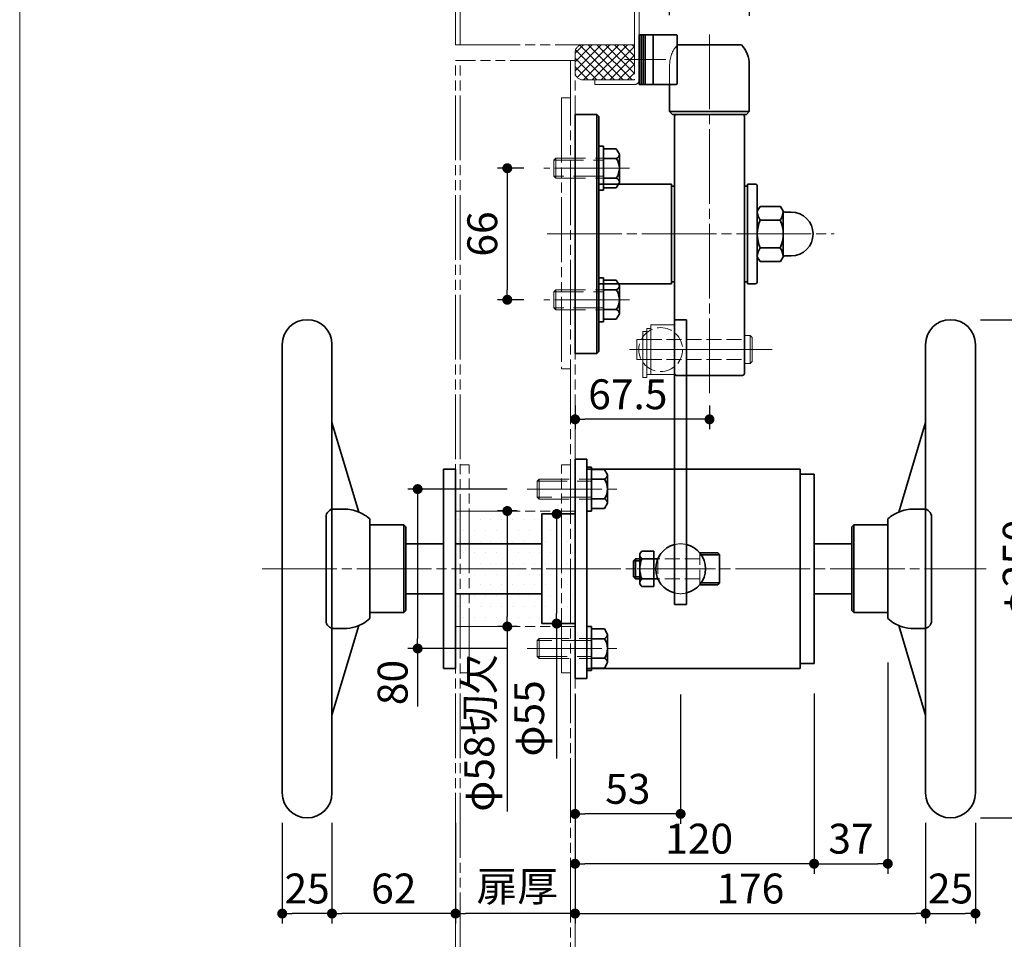
# Model space of a CAD drawing. Extents: x 7877 to 8286, y 14416 to 14738.
# Drawn here: x 7877 to 7976, y 14511 to 14604 of the extents above; entities that cross this region are included whole.
import ezdxf

# ---------------------------------------------------------------- set-up
doc = ezdxf.new("R2010")
doc.units = 0
doc.header["$MEASUREMENT"] = 0
for name, pattern in [('かくれ線', [8, 6, -2]), ('中心線', [38, 30, -2, 4, -2]), ('想像線', [40, 26, -2, 4, -2, 4, -2])]:
    doc.linetypes.add(name, pattern=pattern)
doc.layers.get('0').update_dxf_attribs({"linetype": 'CONTINUOUS'})
doc.layers.get('Defpoints').update_dxf_attribs({"linetype": 'CONTINUOUS', "lineweight": 18})
for name, color, linetype, lineweight in [('1-0_本体', 7, 'CONTINUOUS', 35), ('1-1_本体2', 7, 'かくれ線', 18), ('1-2_扉･枠', 4, '想像線', 18), ('1-3_付属', 7, 'CONTINUOUS', 18), ('1-4_ビス', 7, 'CONTINUOUS', 35), ('1-5_ビス2', 7, 'かくれ線', 18), ('1-A_中心', 6, '中心線', 18), ('1-B_寸法', 3, 'CONTINUOUS', 18)]:
    doc.layers.add(name, color=color, linetype=linetype, lineweight=lineweight)
doc.layers.add('印刷されない線', color=7, linetype='CONTINUOUS', lineweight=18, plot=False)
doc.styles.add('明朝', font='txt', dxfattribs={"height": 3})
doc.dimstyles.new('ISO-25', dxfattribs={"dimtxt": 3, "dimasz": 1, "dimexe": 1, "dimexo": 3, "dimtad": 1, "dimlfac": 5, "dimdsep": 46, "dimtxsty": '明朝', "dimblk": 'DOT', "dimcen": 1.5, "dimclrd": 3, "dimclre": 3, "dimclrt": 3, "dimadec": 0, "dimazin": 0, "dimtfac": 1, "dimtmove": 0, "dimatfit": 3, "dimfxl": 1, "dimarcsym": 0})

# ---------------------------------------------------------------- blocks, each defined once
blk = doc.blocks.new('_Dot')
at = {"color": 0, "linetype": 'ByBlock', "lineweight": -2}
blk.add_line((-0.5, 0), (-1, 0), dxfattribs=at)
at = {"color": 0, "linetype": 'ByBlock', "lineweight": 13, "const_width": 0.5}
blk.add_lwpolyline([(-0.25, 0, 1), (0.25, 0, 1)], format="xyb", close=True, dxfattribs=at)
blk = doc.blocks.new('*D33')
at = {"layer": '1-B_寸法', "color": 3, "linetype": 'Continuous', "lineweight": -2, "ltscale": 0.5, "transparency": 16777216}
for p, q in [((7903.262, 14522.992), (7903.262, 14512.893)), ((7908.262, 14522.992), (7908.262, 14512.893)), ((7907.262, 14513.893), (7904.262, 14513.893))]:
    blk.add_line(p, q, dxfattribs=at)
at = {"layer": 'Defpoints', "color": 0, "linetype": 'Continuous', "lineweight": 35, "ltscale": 0.5, "transparency": 16777216}
for p in [(7903.262, 14525.992), (7908.262, 14525.992), (7903.262, 14513.893)]:
    blk.add_point(p, dxfattribs=at)
at = {"layer": '1-B_寸法', "color": 3, "linetype": 'Continuous', "lineweight": -2, "ltscale": 0.5, "transparency": 16777216, "rotation": 180}
blk.add_blockref('_Dot', (7903.262, 14513.893), dxfattribs=at)
at = {"layer": '1-B_寸法', "color": 3, "linetype": 'Continuous', "lineweight": -2, "ltscale": 0.5, "transparency": 16777216}
blk.add_blockref('_Dot', (7908.262, 14513.893), dxfattribs=at)
at = {"layer": '1-B_寸法', "color": 3, "linetype": 'Continuous', "lineweight": 18, "ltscale": 0.5, "transparency": 16777216, "insert": (7905.762, 14516.018), "char_height": 3, "attachment_point": 5, "style": '明朝'}
blk.add_mtext('25', dxfattribs=at)
blk = doc.blocks.new('*D36')
at = {"layer": '1-B_寸法', "color": 3, "linetype": 'Continuous', "lineweight": -2, "ltscale": 0.5, "transparency": 16777216}
for p, q in [((7964.062, 14539.093), (7964.062, 14517.893)), ((7956.662, 14522.992), (7956.662, 14517.893)), ((7957.662, 14518.893), (7963.062, 14518.893))]:
    blk.add_line(p, q, dxfattribs=at)
at = {"layer": 'Defpoints', "color": 0, "linetype": 'Continuous', "lineweight": 35, "ltscale": 0.5, "transparency": 16777216}
for p in [(7964.062, 14542.093), (7956.662, 14525.992), (7964.062, 14518.893)]:
    blk.add_point(p, dxfattribs=at)
at = {"layer": '1-B_寸法', "color": 3, "linetype": 'Continuous', "lineweight": -2, "ltscale": 0.5, "transparency": 16777216, "rotation": 180}
blk.add_blockref('_Dot', (7956.662, 14518.893), dxfattribs=at)
at = {"layer": '1-B_寸法', "color": 3, "linetype": 'Continuous', "lineweight": -2, "ltscale": 0.5, "transparency": 16777216}
blk.add_blockref('_Dot', (7964.062, 14518.893), dxfattribs=at)
at = {"layer": '1-B_寸法', "color": 3, "linetype": 'Continuous', "lineweight": 18, "ltscale": 0.5, "transparency": 16777216, "insert": (7960.362, 14521.018), "char_height": 3, "attachment_point": 5, "style": '明朝'}
blk.add_mtext('37', dxfattribs=at)
blk = doc.blocks.new('*D38')
at = {"layer": '1-B_寸法', "color": 3, "linetype": 'Continuous', "lineweight": -2, "ltscale": 0.5, "transparency": 16777216}
for p, q in [((7942.162, 14604.048), (7942.162, 14618.093)), ((7950.162, 14603.994), (7950.162, 14618.093)), ((7943.162, 14617.093), (7949.162, 14617.093))]:
    blk.add_line(p, q, dxfattribs=at)
at = {"layer": 'Defpoints', "color": 0, "linetype": 'Continuous', "lineweight": 35, "ltscale": 0.5, "transparency": 16777216}
for p in [(7950.162, 14617.093), (7942.162, 14601.048), (7950.162, 14600.994)]:
    blk.add_point(p, dxfattribs=at)
at = {"layer": '1-B_寸法', "color": 3, "linetype": 'Continuous', "lineweight": -2, "ltscale": 0.5, "transparency": 16777216, "rotation": 180}
blk.add_blockref('_Dot', (7942.162, 14617.093), dxfattribs=at)
at = {"layer": '1-B_寸法', "color": 3, "linetype": 'Continuous', "lineweight": -2, "ltscale": 0.5, "transparency": 16777216}
blk.add_blockref('_Dot', (7950.162, 14617.093), dxfattribs=at)
at = {"layer": '1-B_寸法', "color": 3, "linetype": 'Continuous', "lineweight": 18, "ltscale": 0.5, "transparency": 16777216, "insert": (7946.162, 14619.461), "char_height": 3, "attachment_point": 5, "style": '明朝'}
blk.add_mtext('φ40', dxfattribs=at)
blk = doc.blocks.new('*D65')
at = {"layer": '1-B_寸法', "color": 3, "linetype": 'Continuous', "lineweight": -2, "ltscale": 0.5, "transparency": 16777216}
for p, q in [((7932.662, 14616.093), (7932.662, 14618.093)), ((7942.162, 14604.048), (7942.162, 14618.093)), ((7941.162, 14617.093), (7933.662, 14617.093))]:
    blk.add_line(p, q, dxfattribs=at)
at = {"layer": 'Defpoints', "color": 0, "linetype": 'Continuous', "lineweight": 35, "ltscale": 0.5, "transparency": 16777216}
for p in [(7932.662, 14617.093), (7932.662, 14613.093), (7942.162, 14601.048)]:
    blk.add_point(p, dxfattribs=at)
at = {"layer": '1-B_寸法', "color": 3, "linetype": 'Continuous', "lineweight": -2, "ltscale": 0.5, "transparency": 16777216, "rotation": 180}
blk.add_blockref('_Dot', (7932.662, 14617.093), dxfattribs=at)
at = {"layer": '1-B_寸法', "color": 3, "linetype": 'Continuous', "lineweight": -2, "ltscale": 0.5, "transparency": 16777216}
blk.add_blockref('_Dot', (7942.162, 14617.093), dxfattribs=at)
at = {"layer": '1-B_寸法', "color": 3, "linetype": 'Continuous', "lineweight": 18, "ltscale": 0.5, "transparency": 16777216, "insert": (7937.412, 14619.218), "char_height": 3, "attachment_point": 5, "style": '明朝'}
blk.add_mtext('47.5', dxfattribs=at)
blk = doc.blocks.new('*D74')
at = {"layer": '1-B_寸法', "color": 3, "linetype": 'Continuous', "lineweight": -2, "ltscale": 0.5, "transparency": 16777216}
for p, q in [((7908.262, 14522.992), (7908.262, 14512.893)), ((7920.662, 14522.992), (7920.662, 14512.893)), ((7919.662, 14513.893), (7909.262, 14513.893))]:
    blk.add_line(p, q, dxfattribs=at)
at = {"layer": 'Defpoints', "color": 0, "linetype": 'Continuous', "lineweight": 35, "ltscale": 0.5, "transparency": 16777216}
for p in [(7908.262, 14525.992), (7920.662, 14525.992), (7908.262, 14513.893)]:
    blk.add_point(p, dxfattribs=at)
at = {"layer": '1-B_寸法', "color": 3, "linetype": 'Continuous', "lineweight": -2, "ltscale": 0.5, "transparency": 16777216, "rotation": 180}
blk.add_blockref('_Dot', (7908.262, 14513.893), dxfattribs=at)
at = {"layer": '1-B_寸法', "color": 3, "linetype": 'Continuous', "lineweight": -2, "ltscale": 0.5, "transparency": 16777216}
blk.add_blockref('_Dot', (7920.662, 14513.893), dxfattribs=at)
at = {"layer": '1-B_寸法', "color": 3, "linetype": 'Continuous', "lineweight": 18, "ltscale": 0.5, "transparency": 16777216, "insert": (7914.462, 14516.018), "char_height": 3, "attachment_point": 5, "style": '明朝'}
blk.add_mtext('62', dxfattribs=at)
blk = doc.blocks.new('*D76')
at = {"layer": '1-B_寸法', "color": 3, "linetype": 'Continuous', "lineweight": -2, "ltscale": 0.5, "transparency": 16777216}
for p, q in [((7927.522, 14588.693), (7924.862, 14588.693)), ((7925.862, 14587.693), (7925.862, 14576.493)), ((7927.522, 14575.493), (7924.862, 14575.493))]:
    blk.add_line(p, q, dxfattribs=at)
at = {"layer": 'Defpoints', "color": 0, "linetype": 'Continuous', "lineweight": 35, "ltscale": 0.5, "transparency": 16777216}
for p in [(7930.522, 14588.693), (7925.862, 14575.493), (7930.522, 14575.493)]:
    blk.add_point(p, dxfattribs=at)
at = {"layer": '1-B_寸法', "color": 3, "linetype": 'Continuous', "lineweight": -2, "ltscale": 0.5, "transparency": 16777216}
for p, rotation in [((7925.862, 14588.693), 90), ((7925.862, 14575.493), 270)]:
    blk.add_blockref('_Dot', p, dxfattribs=dict(at, rotation=rotation))
at = {"layer": '1-B_寸法', "color": 3, "linetype": 'Continuous', "lineweight": 18, "ltscale": 0.5, "transparency": 16777216, "insert": (7923.737, 14582.093), "char_height": 3, "attachment_point": 5, "rotation": 90, "style": '明朝'}
blk.add_mtext('66', dxfattribs=at)
blk = doc.blocks.new('*D77')
at = {"layer": '1-B_寸法', "color": 3, "linetype": 'Continuous', "lineweight": -2, "ltscale": 0.5, "transparency": 16777216}
for p, q in [((7932.662, 14535.893), (7932.662, 14517.893)), ((7956.662, 14535.993), (7956.662, 14517.893)), ((7955.662, 14518.893), (7933.662, 14518.893))]:
    blk.add_line(p, q, dxfattribs=at)
at = {"layer": 'Defpoints', "color": 0, "linetype": 'Continuous', "lineweight": 35, "ltscale": 0.5, "transparency": 16777216}
for p in [(7932.662, 14538.893), (7956.662, 14538.993), (7932.662, 14518.893)]:
    blk.add_point(p, dxfattribs=at)
at = {"layer": '1-B_寸法', "color": 3, "linetype": 'Continuous', "lineweight": -2, "ltscale": 0.5, "transparency": 16777216, "rotation": 180}
blk.add_blockref('_Dot', (7932.662, 14518.893), dxfattribs=at)
at = {"layer": '1-B_寸法', "color": 3, "linetype": 'Continuous', "lineweight": -2, "ltscale": 0.5, "transparency": 16777216}
blk.add_blockref('_Dot', (7956.662, 14518.893), dxfattribs=at)
at = {"layer": '1-B_寸法', "color": 3, "linetype": 'Continuous', "lineweight": 18, "ltscale": 0.5, "transparency": 16777216, "insert": (7945.122, 14521.018), "char_height": 3, "attachment_point": 5, "style": '明朝'}
blk.add_mtext('120', dxfattribs=at)
blk = doc.blocks.new('*D78')
at = {"layer": '1-B_寸法', "color": 3, "linetype": 'Continuous', "lineweight": -2, "ltscale": 0.5, "transparency": 16777216}
for p, q in [((7932.662, 14535.893), (7932.662, 14512.893)), ((7967.862, 14522.992), (7967.862, 14512.893)), ((7933.662, 14513.893), (7966.862, 14513.893))]:
    blk.add_line(p, q, dxfattribs=at)
at = {"layer": 'Defpoints', "color": 0, "linetype": 'Continuous', "lineweight": 35, "ltscale": 0.5, "transparency": 16777216}
for p in [(7932.662, 14538.893), (7967.862, 14525.992), (7967.862, 14513.893)]:
    blk.add_point(p, dxfattribs=at)
at = {"layer": '1-B_寸法', "color": 3, "linetype": 'Continuous', "lineweight": -2, "ltscale": 0.5, "transparency": 16777216, "rotation": 180}
blk.add_blockref('_Dot', (7932.662, 14513.893), dxfattribs=at)
at = {"layer": '1-B_寸法', "color": 3, "linetype": 'Continuous', "lineweight": -2, "ltscale": 0.5, "transparency": 16777216}
blk.add_blockref('_Dot', (7967.862, 14513.893), dxfattribs=at)
at = {"layer": '1-B_寸法', "color": 3, "linetype": 'Continuous', "lineweight": 18, "ltscale": 0.5, "transparency": 16777216, "insert": (7950.262, 14516.018), "char_height": 3, "attachment_point": 5, "style": '明朝'}
blk.add_mtext('176', dxfattribs=at)
blk = doc.blocks.new('*D79')
at = {"layer": '1-B_寸法', "color": 3, "linetype": 'Continuous', "lineweight": -2, "ltscale": 0.5, "transparency": 16777216}
for p, q in [((7967.862, 14522.992), (7967.862, 14512.893)), ((7972.862, 14522.992), (7972.862, 14512.893)), ((7968.862, 14513.893), (7971.862, 14513.893))]:
    blk.add_line(p, q, dxfattribs=at)
at = {"layer": 'Defpoints', "color": 0, "linetype": 'Continuous', "lineweight": 35, "ltscale": 0.5, "transparency": 16777216}
for p in [(7967.862, 14525.992), (7972.862, 14525.992), (7972.862, 14513.893)]:
    blk.add_point(p, dxfattribs=at)
at = {"layer": '1-B_寸法', "color": 3, "linetype": 'Continuous', "lineweight": -2, "ltscale": 0.5, "transparency": 16777216, "rotation": 180}
blk.add_blockref('_Dot', (7967.862, 14513.893), dxfattribs=at)
at = {"layer": '1-B_寸法', "color": 3, "linetype": 'Continuous', "lineweight": -2, "ltscale": 0.5, "transparency": 16777216}
blk.add_blockref('_Dot', (7972.862, 14513.893), dxfattribs=at)
at = {"layer": '1-B_寸法', "color": 3, "linetype": 'Continuous', "lineweight": 18, "ltscale": 0.5, "transparency": 16777216, "insert": (7970.362, 14516.018), "char_height": 3, "attachment_point": 5, "style": '明朝'}
blk.add_mtext('25', dxfattribs=at)
blk = doc.blocks.new('*D80')
at = {"layer": '1-B_寸法', "color": 3, "linetype": 'Continuous', "lineweight": -2, "ltscale": 0.5, "transparency": 16777216}
for p, q in [((7973.362, 14573.493), (7980.866, 14573.493)), ((7979.866, 14524.493), (7979.866, 14572.493)), ((7973.362, 14523.493), (7980.866, 14523.493))]:
    blk.add_line(p, q, dxfattribs=at)
at = {"layer": 'Defpoints', "color": 0, "linetype": 'Continuous', "lineweight": 35, "ltscale": 0.5, "transparency": 16777216}
for p in [(7970.362, 14573.493), (7979.866, 14573.493), (7970.362, 14523.493)]:
    blk.add_point(p, dxfattribs=at)
at = {"layer": '1-B_寸法', "color": 3, "linetype": 'Continuous', "lineweight": -2, "ltscale": 0.5, "transparency": 16777216}
for p, rotation in [((7979.866, 14573.493), 90), ((7979.866, 14523.493), 270)]:
    blk.add_blockref('_Dot', p, dxfattribs=dict(at, rotation=rotation))
at = {"layer": '1-B_寸法', "color": 3, "linetype": 'Continuous', "lineweight": 18, "ltscale": 0.5, "transparency": 16777216, "insert": (7977.497, 14548.493), "char_height": 3, "attachment_point": 5, "rotation": 90, "style": '明朝'}
blk.add_mtext('φ250', dxfattribs=at)
blk = doc.blocks.new('*D81')
at = {"layer": '1-B_寸法', "color": 3, "linetype": 'Continuous', "lineweight": -2, "ltscale": 0.5, "transparency": 16777216}
for p, q in [((7943.262, 14535.893), (7943.262, 14522.893)), ((7942.262, 14523.893), (7933.662, 14523.893)), ((7932.662, 14522.992), (7932.662, 14522.893))]:
    blk.add_line(p, q, dxfattribs=at)
at = {"layer": 'Defpoints', "color": 0, "linetype": 'Continuous', "lineweight": 35, "ltscale": 0.5, "transparency": 16777216}
for p in [(7943.262, 14538.893), (7932.662, 14525.992), (7932.662, 14523.893)]:
    blk.add_point(p, dxfattribs=at)
at = {"layer": '1-B_寸法', "color": 3, "linetype": 'Continuous', "lineweight": -2, "ltscale": 0.5, "transparency": 16777216, "rotation": 180}
blk.add_blockref('_Dot', (7932.662, 14523.893), dxfattribs=at)
at = {"layer": '1-B_寸法', "color": 3, "linetype": 'Continuous', "lineweight": -2, "ltscale": 0.5, "transparency": 16777216}
blk.add_blockref('_Dot', (7943.262, 14523.893), dxfattribs=at)
at = {"layer": '1-B_寸法', "color": 3, "linetype": 'Continuous', "lineweight": 18, "ltscale": 0.5, "transparency": 16777216, "insert": (7937.962, 14526.018), "char_height": 3, "attachment_point": 5, "style": '明朝'}
blk.add_mtext('53', dxfattribs=at)
blk = doc.blocks.new('*D82')
at = {"layer": '1-B_寸法', "color": 3, "linetype": 'Continuous', "lineweight": -2, "ltscale": 0.5, "transparency": 16777216}
for p, q in [((7929.662, 14553.993), (7929.817, 14553.993)), ((7930.817, 14552.993), (7930.817, 14543.993)), ((7929.662, 14542.993), (7929.817, 14542.993)), ((7930.817, 14542.993), (7930.817, 14529.466))]:
    blk.add_line(p, q, dxfattribs=at)
at = {"layer": 'Defpoints', "color": 0, "linetype": 'Continuous', "lineweight": 35, "ltscale": 0.5, "transparency": 16777216}
for p in [(7930.817, 14553.993), (7932.662, 14553.993), (7932.662, 14542.993)]:
    blk.add_point(p, dxfattribs=at)
at = {"layer": '1-B_寸法', "color": 3, "linetype": 'Continuous', "lineweight": -2, "ltscale": 0.5, "transparency": 16777216}
for p, rotation in [((7930.817, 14553.993), 90), ((7930.817, 14542.993), 270)]:
    blk.add_blockref('_Dot', p, dxfattribs=dict(at, rotation=rotation))
at = {"layer": '1-B_寸法', "color": 3, "linetype": 'Continuous', "lineweight": 18, "ltscale": 0.5, "transparency": 16777216, "insert": (7928.448, 14533.479), "char_height": 3, "attachment_point": 5, "rotation": 90, "style": '明朝'}
blk.add_mtext('φ55', dxfattribs=at)
blk = doc.blocks.new('*D83')
at = {"layer": '1-B_寸法', "color": 3, "linetype": 'Continuous', "lineweight": -2, "ltscale": 0.5, "transparency": 16777216}
for p, q in [((7926.862, 14554.293), (7924.862, 14554.293)), ((7925.862, 14553.293), (7925.862, 14543.693)), ((7926.862, 14542.693), (7924.862, 14542.693)), ((7925.862, 14542.693), (7925.862, 14524.147))]:
    blk.add_line(p, q, dxfattribs=at)
at = {"layer": 'Defpoints', "color": 0, "linetype": 'Continuous', "lineweight": 35, "ltscale": 0.5, "transparency": 16777216}
for p in [(7925.862, 14554.293), (7929.862, 14554.293), (7929.862, 14542.693)]:
    blk.add_point(p, dxfattribs=at)
at = {"layer": '1-B_寸法', "color": 3, "linetype": 'Continuous', "lineweight": -2, "ltscale": 0.5, "transparency": 16777216}
for p, rotation in [((7925.862, 14554.293), 90), ((7925.862, 14542.693), 270)]:
    blk.add_blockref('_Dot', p, dxfattribs=dict(at, rotation=rotation))
at = {"layer": '1-B_寸法', "color": 3, "linetype": 'Continuous', "lineweight": 18, "ltscale": 0.5, "transparency": 16777216, "insert": (7923.432, 14532.036), "char_height": 3, "attachment_point": 5, "rotation": 90, "style": '明朝'}
blk.add_mtext('φ58切欠', dxfattribs=at)
blk = doc.blocks.new('*D84')
at = {"layer": '1-B_寸法', "color": 3, "linetype": 'Continuous', "lineweight": -2, "ltscale": 0.5, "transparency": 16777216}
for p, q in [((7925.862, 14556.493), (7915.862, 14556.493)), ((7916.862, 14555.493), (7916.862, 14541.493)), ((7925.862, 14540.493), (7915.862, 14540.493)), ((7916.862, 14540.493), (7916.862, 14534.664))]:
    blk.add_line(p, q, dxfattribs=at)
at = {"layer": 'Defpoints', "color": 0, "linetype": 'Continuous', "lineweight": 35, "ltscale": 0.5, "transparency": 16777216}
for p in [(7916.862, 14556.493), (7928.862, 14556.493), (7928.862, 14540.493)]:
    blk.add_point(p, dxfattribs=at)
at = {"layer": '1-B_寸法', "color": 3, "linetype": 'Continuous', "lineweight": -2, "ltscale": 0.5, "transparency": 16777216}
for p, rotation in [((7916.862, 14556.493), 90), ((7916.862, 14540.493), 270)]:
    blk.add_blockref('_Dot', p, dxfattribs=dict(at, rotation=rotation))
at = {"layer": '1-B_寸法', "color": 3, "linetype": 'Continuous', "lineweight": 18, "ltscale": 0.5, "transparency": 16777216, "insert": (7914.737, 14537.078), "char_height": 3, "attachment_point": 5, "rotation": 90, "style": '明朝'}
blk.add_mtext('80', dxfattribs=at)
blk = doc.blocks.new('*D105')
at = {"layer": '1-B_寸法', "color": 3, "linetype": 'Continuous', "lineweight": -2, "ltscale": 0.5, "transparency": 16777216}
for p, q in [((7920.662, 14522.992), (7920.662, 14512.893)), ((7932.662, 14522.992), (7932.662, 14512.893)), ((7931.662, 14513.893), (7921.662, 14513.893))]:
    blk.add_line(p, q, dxfattribs=at)
at = {"layer": 'Defpoints', "color": 0, "linetype": 'Continuous', "lineweight": 35, "ltscale": 0.5, "transparency": 16777216}
for p in [(7920.662, 14525.992), (7932.662, 14525.992), (7920.662, 14513.893)]:
    blk.add_point(p, dxfattribs=at)
at = {"layer": '1-B_寸法', "color": 3, "linetype": 'Continuous', "lineweight": -2, "ltscale": 0.5, "transparency": 16777216, "rotation": 180}
blk.add_blockref('_Dot', (7920.662, 14513.893), dxfattribs=at)
at = {"layer": '1-B_寸法', "color": 3, "linetype": 'Continuous', "lineweight": -2, "ltscale": 0.5, "transparency": 16777216}
blk.add_blockref('_Dot', (7932.662, 14513.893), dxfattribs=at)
at = {"layer": '1-B_寸法', "color": 3, "linetype": 'Continuous', "lineweight": 18, "ltscale": 0.5, "transparency": 16777216, "insert": (7926.862, 14516.238), "char_height": 3, "attachment_point": 5, "style": '明朝'}
blk.add_mtext('扉厚', dxfattribs=at)
blk = doc.blocks.new('*D106')
at = {"layer": '1-B_寸法', "color": 3, "linetype": 'Continuous', "lineweight": -2, "ltscale": 0.5, "transparency": 16777216}
for p, q in [((7932.662, 14564.893), (7932.662, 14562.493)), ((7946.162, 14564.893), (7946.162, 14562.493)), ((7945.162, 14563.493), (7933.662, 14563.493))]:
    blk.add_line(p, q, dxfattribs=at)
at = {"layer": 'Defpoints', "color": 0, "linetype": 'Continuous', "lineweight": 35, "ltscale": 0.5, "transparency": 16777216}
for p in [(7932.662, 14567.893), (7946.162, 14567.893), (7932.662, 14563.493)]:
    blk.add_point(p, dxfattribs=at)
at = {"layer": '1-B_寸法', "color": 3, "linetype": 'Continuous', "lineweight": -2, "ltscale": 0.5, "transparency": 16777216, "rotation": 180}
blk.add_blockref('_Dot', (7932.662, 14563.493), dxfattribs=at)
at = {"layer": '1-B_寸法', "color": 3, "linetype": 'Continuous', "lineweight": -2, "ltscale": 0.5, "transparency": 16777216}
blk.add_blockref('_Dot', (7946.162, 14563.493), dxfattribs=at)
at = {"layer": '1-B_寸法', "color": 3, "linetype": 'Continuous', "lineweight": 18, "ltscale": 0.5, "transparency": 16777216, "insert": (7937.962, 14565.618), "char_height": 3, "attachment_point": 5, "style": '明朝'}
blk.add_mtext('67.5', dxfattribs=at)

msp = doc.modelspace()

# ---------------------------------------------------------------- hatches: boundary and pattern name
at = {"layer": '1-2_扉･枠', "linetype": '想像線', "lineweight": 18, "ltscale": 0.25}
h = msp.add_hatch(dxfattribs=at)
h.set_pattern_fill('ANSI37', color=4, scale=5, angle=180, style=0)
h.set_pattern_definition([(225, (0, 332.78906), (0.441941738, -0.441941738), []), (315, (0, 332.78906), (0.441941738, 0.441941738), [])])
h.paths.add_polyline_path([(7933.4616, 14601.0927, 0.4142136), (7932.6616, 14600.2927), (7932.6616, 14598.3527, 0.4142136), (7933.4616, 14597.5527), (7938.6416, 14597.5527), (7938.6416, 14601.0927)])
at = {"layer": '1-2_扉･枠', "linetype": '想像線', "lineweight": 18, "ltscale": 0.25, "transparency": 33554521}
h = msp.add_hatch(dxfattribs=at)
h.set_pattern_fill('DOTS', color=4, scale=17.5, style=0)
h.paths.add_polyline_path([(7932.6616, 14554.2927), (7920.6616, 14554.2927), (7920.6616, 14542.6927), (7932.6616, 14542.6927)])

# ---------------------------------------------------------------- linework, layer by layer
at = {"layer": '1-0_本体', "color": 7, "linetype": 'Continuous', "lineweight": 35, "ltscale": 0.5}
for p, q in [((7949.3616, 14601.0927), (7942.9616, 14601.0927)), ((7950.1616, 14594.3927), (7950.1616, 14599.0927)), ((7942.1616, 14594.3927), (7942.1616, 14597.0927)), ((7932.6616, 14594.0927), (7934.8616, 14594.0927)), ((7932.6616, 14570.0927), (7932.6616, 14594.0927)), ((7934.8616, 14594.0927), (7935.0616, 14593.8927)), ((7934.8616, 14570.0927), (7934.8616, 14594.0927)), ((7935.0616, 14570.2927), (7935.0616, 14593.8927)), ((7942.4616, 14594.0927), (7942.1616, 14594.3927)), ((7950.1616, 14594.3927), (7942.1616, 14594.3927)), ((7949.8616, 14594.0927), (7942.4616, 14594.0927)), ((7942.6616, 14568.0927), (7942.6616, 14593.8927)), ((7949.6616, 14568.0927), (7949.6616, 14593.8927)), ((7949.8616, 14594.0927), (7950.1616, 14594.3927)), ((7935.0616, 14587.0927), (7942.3616, 14587.0927)), ((7942.3616, 14577.0927), (7942.3616, 14587.0927)), ((7942.6616, 14586.8927), (7942.3616, 14586.8927)), ((7935.0616, 14577.0927), (7942.3616, 14577.0927)), ((7942.6616, 14577.2927), (7942.3616, 14577.2927)), ((7943.8616, 14573.4927), (7942.6616, 14573.4927)), ((7942.6616, 14544.8927), (7942.6616, 14573.4927)), ((7943.8616, 14544.8927), (7943.8616, 14573.4927)), ((7903.2616, 14525.9926), (7903.2616, 14570.9926)), ((7908.2616, 14570.9926), (7908.2616, 14525.9926)), ((7932.6616, 14570.0927), (7934.8616, 14570.0927)), ((7934.8616, 14570.0927), (7935.0616, 14570.2927)), ((7967.8616, 14570.9927), (7967.8616, 14525.9927)), ((7972.8616, 14525.9927), (7972.8616, 14570.9927)), ((7942.8616, 14567.8927), (7949.4616, 14567.8927)), ((7908.2616, 14563.1715), (7910.965, 14554.1806)), ((7967.8616, 14563.1715), (7965.1583, 14554.1806)), ((7932.6616, 14537.4927), (7932.6616, 14559.4927)), ((7932.6616, 14559.4927), (7933.8616, 14559.4927)), ((7933.8616, 14537.4927), (7933.8616, 14559.4927)), ((7919.4616, 14558.4925), (7920.6616, 14558.4925)), ((7919.4616, 14538.4925), (7919.4616, 14558.4925)), ((7920.6616, 14538.4925), (7920.6616, 14558.4925)), ((7933.8616, 14558.4927), (7955.2616, 14558.4927)), ((7955.2616, 14538.4927), (7955.2616, 14558.4927)), ((7956.6616, 14557.9927), (7955.2616, 14557.9927)), ((7956.6616, 14538.9927), (7956.6616, 14557.9927)), ((7909.4616, 14554.4924), (7908.4616, 14554.4924)), ((7966.6616, 14554.4925), (7967.6616, 14554.4925)), ((7907.6616, 14543.2926), (7907.6616, 14553.6926)), ((7912.0616, 14553.4926), (7912.0616, 14543.4926)), ((7929.3392, 14553.9927), (7932.6616, 14553.9927)), ((7929.3392, 14542.9926), (7929.3392, 14553.9926)), ((7964.0616, 14553.4927), (7964.0616, 14543.4927)), ((7968.4616, 14543.2927), (7968.4616, 14553.6927)), ((7915.4616, 14552.8926), (7912.0616, 14552.8926)), ((7915.4616, 14552.8926), (7915.6616, 14552.6926)), ((7915.4616, 14552.8926), (7915.4616, 14544.0926)), ((7915.6616, 14544.2926), (7915.6616, 14552.6926)), ((7915.6616, 14544.2926), (7915.6616, 14552.6926)), ((7960.6616, 14552.8927), (7960.4616, 14552.6927)), ((7960.4616, 14544.2927), (7960.4616, 14552.6927)), ((7960.4616, 14544.2927), (7960.4616, 14552.6927)), ((7960.6616, 14552.8927), (7960.6616, 14544.0927)), ((7960.6616, 14552.8927), (7964.0616, 14552.8927)), ((7915.6616, 14550.9924), (7919.4616, 14550.9924)), ((7929.3392, 14550.9924), (7920.6616, 14550.9924)), ((7960.4616, 14550.9925), (7956.6616, 14550.9925)), ((7915.6616, 14545.9925), (7919.4616, 14545.9925)), ((7929.3392, 14545.9925), (7920.6616, 14545.9925)), ((7960.4616, 14545.9925), (7956.6739, 14545.9925)), ((7943.8616, 14544.8927), (7942.6616, 14544.8927)), ((7915.4616, 14544.0926), (7912.0616, 14544.0926)), ((7915.4616, 14544.0926), (7915.6616, 14544.2926)), ((7960.6616, 14544.0927), (7960.4616, 14544.2927)), ((7960.6616, 14544.0927), (7964.0616, 14544.0927)), ((7908.2616, 14533.8138), (7910.965, 14542.8046)), ((7909.4616, 14542.4926), (7908.4616, 14542.4926)), ((7929.3392, 14542.9927), (7932.6616, 14542.9927)), ((7967.8616, 14533.8138), (7965.1583, 14542.8047)), ((7966.6616, 14542.4927), (7967.6616, 14542.4927)), ((7919.4616, 14538.4925), (7920.6616, 14538.4925)), ((7933.8616, 14538.4927), (7955.2616, 14538.4927)), ((7956.6616, 14538.9927), (7955.2616, 14538.9927)), ((7932.6616, 14537.4927), (7933.8616, 14537.4927))]:
    msp.add_line(p, q, dxfattribs=at)
at = {"layer": '1-0_本体', "color": 7, "linetype": 'Continuous', "lineweight": 35}
for p, q in [((7949.6616, 14586.8927), (7949.9616, 14586.8927)), ((7949.9616, 14587.0927), (7950.7616, 14587.0927)), ((7949.9616, 14577.0927), (7949.9616, 14587.0927)), ((7950.9616, 14577.2927), (7950.9616, 14586.8927)), ((7950.9616, 14584.3927), (7951.2337, 14584.8639)), ((7950.9616, 14579.7927), (7950.9616, 14584.3927)), ((7950.9616, 14579.7927), (7950.9616, 14584.3927)), ((7953.2895, 14584.8639), (7951.2337, 14584.8639)), ((7953.5616, 14584.3927), (7953.2895, 14584.8639)), ((7953.5616, 14579.7927), (7953.5616, 14584.3927)), ((7954.3616, 14584.2927), (7953.7324, 14584.2927)), ((7953.2616, 14583.4783), (7951.2616, 14583.4783)), ((7953.2895, 14580.707), (7951.2616, 14580.707)), ((7950.9616, 14579.7927), (7951.2337, 14579.3214)), ((7953.2895, 14579.3214), (7951.2337, 14579.3214)), ((7953.5616, 14579.7927), (7953.2895, 14579.3214)), ((7954.3616, 14579.8927), (7953.7324, 14579.8927)), ((7949.6616, 14577.2927), (7949.9616, 14577.2927)), ((7949.9616, 14577.0927), (7950.7616, 14577.0927))]:
    msp.add_line(p, q, dxfattribs=at)
at = {"layer": '1-0_本体', "color": 7, "linetype": 'Continuous', "lineweight": 35, "ltscale": 0.5}
for centre, radius, start, end in [((7945.1614, 14599.0528), 3, 137.159121, 138.872249), ((7947.1619, 14599.0528), 3, 0.76194, 42.840879), ((7942.8616, 14593.8927), 0.2, 90, 180), ((7949.4616, 14593.8927), 0.2, 0, 90), ((7905.7616, 14570.9926), 2.5, 0, 180), ((7970.3616, 14570.9927), 2.5, 0, 180), ((7942.8616, 14568.0927), 0.2, 180, 270), ((7949.4616, 14568.0927), 0.2, 270, 0), ((7908.4616, 14553.6924), 0.8, 90.000001, 179.986742), ((7909.4156, 14550.4929), 4, 67.210017, 89.340341), ((7966.7077, 14550.4929), 4, 90.659659, 112.789983), ((7967.6616, 14553.6925), 0.8, 0.013258, 89.999999), ((7909.4156, 14550.4929), 4, 48.584637, 67.210017), ((7966.7077, 14550.4929), 4, 112.789983, 131.415363), ((7909.4156, 14546.4924), 4, 287.502019, 311.415363), ((7966.7077, 14546.4924), 4, 228.584637, 252.497981), ((7908.4616, 14543.2926), 0.8, 180, 270), ((7909.4156, 14546.4924), 4, 270.659659, 287.502019), ((7966.7077, 14546.4924), 4, 252.497981, 269.340341), ((7967.6616, 14543.2927), 0.8, 270, 0), ((7905.7616, 14525.9926), 2.5, 180, 0), ((7970.3616, 14525.9927), 2.5, 180, 0)]:
    msp.add_arc(centre, radius, start, end, dxfattribs=at)
at = {"layer": '1-0_本体', "color": 7, "linetype": 'Continuous', "lineweight": 35}
for centre, radius, start, end in [((7950.7616, 14586.8927), 0.2, 0, 90), ((7952.6226, 14584.4346), 1.6634, 183.067763, 215.093764), ((7951.9006, 14584.4346), 1.6634, 324.906236, 356.932237), ((7953.7324, 14584.4927), 0.2, 211.347022, 270), ((7954.3616, 14582.0927), 2.2, 270, 90), ((7954.3116, 14582.0927), 3.35, 155.567291, 204.432709), ((7950.2116, 14582.0927), 3.35, 335.567291, 24.432709), ((7952.6226, 14579.7507), 1.6634, 144.906236, 176.932237), ((7951.9006, 14579.7507), 1.6634, 3.067763, 35.093764), ((7953.7324, 14579.6927), 0.2, 90, 148.652978), ((7950.7616, 14577.2927), 0.2, 270, 0)]:
    msp.add_arc(centre, radius, start, end, dxfattribs=at)
at = {"layer": '1-1_本体2', "color": 7, "linetype": 'かくれ線', "lineweight": 18, "ltscale": 0.5}
msp.add_line((7942.1616, 14597.0927), (7942.1616, 14599.0927), dxfattribs=at)
msp.add_arc((7945.1614, 14599.0528), 3, 138.872249, 179.23806, dxfattribs=at)
at = {"layer": '1-2_扉･枠', "color": 4, "linetype": '想像線', "lineweight": 18, "ltscale": 0.25}
for p, q in [((7920.6616, 14601.0927), (7920.6616, 14681.0941)), ((7921.1216, 14601.0927), (7921.1216, 14681.0941)), ((7938.6416, 14604.6327), (7938.6416, 14597.5527)), ((7939.1016, 14604.6327), (7939.1016, 14597.5127)), ((7920.6616, 14601.0927), (7932.6616, 14601.0927)), ((7932.6616, 14601.0927), (7938.6416, 14601.0927)), ((7932.6616, 14598.3127), (7932.6616, 14600.2927)), ((7932.6616, 14599.4927), (7920.6616, 14599.4927)), ((7920.6616, 14509.4927), (7920.6616, 14599.4927)), ((7921.1216, 14509.4927), (7921.1216, 14599.4927)), ((7932.2016, 14599.4927), (7932.2016, 14509.4927)), ((7932.6616, 14509.4927), (7932.6616, 14599.4927)), ((7938.6416, 14597.5527), (7933.4616, 14597.5527)), ((7934.6616, 14597.5527), (7934.6616, 14597.0927)), ((7934.6616, 14597.0927), (7938.6416, 14597.0927)), ((7931.3011, 14595.7721), (7931.3011, 14568.5459)), ((7931.3011, 14595.7721), (7932.2016, 14595.7721)), ((7931.3011, 14568.5459), (7932.2016, 14568.5459)), ((7922.0222, 14558.9325), (7921.1216, 14558.9325)), ((7922.0222, 14538.0529), (7922.0222, 14558.9325)), ((7931.3011, 14538.0529), (7931.3011, 14558.9325)), ((7931.3011, 14558.9325), (7932.2016, 14558.9325)), ((7920.6616, 14554.2927), (7932.6616, 14554.2927)), ((7920.6616, 14542.6927), (7932.6616, 14542.6927)), ((7922.0222, 14538.0529), (7921.1216, 14538.0529)), ((7931.3011, 14538.0529), (7932.2016, 14538.0529))]:
    msp.add_line(p, q, dxfattribs=at)
for centre, radius, start, end in [((7933.4616, 14600.2927), 0.8, 90, 180), ((7933.4616, 14598.3527), 0.8, 180, 270), ((7938.6416, 14597.5527), 0.46, 270, 360)]:
    msp.add_arc(centre, radius, start, end, dxfattribs=at)
at = {"layer": '1-3_付属', "color": 7, "linetype": 'Continuous', "lineweight": 35, "ltscale": 0.5}
for p, q in [((7939.1016, 14602.0927), (7939.1016, 14597.0927)), ((7942.8016, 14602.0927), (7939.1016, 14602.0927)), ((7939.3016, 14602.0927), (7939.3016, 14597.0927)), ((7939.5016, 14602.0927), (7939.5016, 14597.0927)), ((7939.7016, 14602.0927), (7939.7016, 14597.0927)), ((7940.5016, 14597.0927), (7940.5016, 14602.0927)), ((7942.9016, 14597.1927), (7942.9016, 14601.9927)), ((7942.8016, 14597.0927), (7939.1016, 14597.0927))]:
    msp.add_line(p, q, dxfattribs=at)
at = {"layer": '1-3_付属', "color": 7, "linetype": 'Continuous', "lineweight": 18, "ltscale": 0.25}
for p, q in [((7939.4616, 14571.4942), (7939.4616, 14572.2942)), ((7939.8616, 14572.2942), (7939.4616, 14572.2942)), ((7940.2616, 14572.5927), (7939.8616, 14572.5927)), ((7939.8616, 14571.4942), (7939.8616, 14572.5927)), ((7942.6616, 14572.9927), (7940.2616, 14572.9927)), ((7940.2616, 14572.9927), (7940.2616, 14567.9927)), ((7938.8616, 14569.4927), (7938.8616, 14571.4927)), ((7939.8616, 14571.4927), (7938.8616, 14571.4927)), ((7939.4616, 14569.4942), (7939.4616, 14571.4942)), ((7939.8616, 14569.4942), (7939.8616, 14571.4942)), ((7940.2616, 14569.7927), (7940.2616, 14571.7927)), ((7949.6616, 14569.0942), (7949.6616, 14571.8942)), ((7950.2616, 14571.8927), (7949.6616, 14571.8927)), ((7950.2616, 14569.0927), (7950.2616, 14571.8927)), ((7950.2616, 14571.8927), (7950.4616, 14571.6911)), ((7950.4616, 14569.2942), (7950.4616, 14571.6911)), ((7939.8616, 14569.4927), (7938.8616, 14569.4927)), ((7939.4616, 14567.6942), (7939.4616, 14569.4942)), ((7939.8616, 14567.6942), (7939.8616, 14569.4942)), ((7950.2616, 14569.0927), (7949.6616, 14569.0927)), ((7950.2616, 14569.0927), (7950.4616, 14569.2942)), ((7939.8616, 14567.6942), (7939.4616, 14567.6942)), ((7940.2616, 14567.9927), (7939.8616, 14567.9927)), ((7942.6616, 14567.9927), (7940.2616, 14567.9927))]:
    msp.add_line(p, q, dxfattribs=at)
at = {"layer": '1-3_付属', "color": 7, "linetype": 'かくれ線', "lineweight": 18, "ltscale": 0.25}
for p, q in [((7939.8616, 14571.4927), (7949.6616, 14571.4927)), ((7939.8616, 14569.4927), (7949.6616, 14569.4927)), ((7940.9703, 14549.4927), (7940.9703, 14547.4927)), ((7945.1826, 14549.4927), (7940.9703, 14549.4927)), ((7945.1826, 14546.8927), (7945.1826, 14550.0927)), ((7945.1826, 14547.4927), (7940.9703, 14547.4927))]:
    msp.add_line(p, q, dxfattribs=at)
at = {"layer": '1-3_付属', "color": 7, "linetype": 'Continuous', "lineweight": 35, "ltscale": 0.25}
for p, q in [((7942.6616, 14546.0657), (7942.6616, 14550.9196)), ((7943.8616, 14546.0657), (7943.8616, 14550.9196)), ((7938.5189, 14549.2927), (7938.7189, 14549.4927)), ((7939.1703, 14549.2927), (7938.5189, 14549.2927)), ((7938.5189, 14547.6927), (7938.5189, 14549.2927)), ((7938.7189, 14547.4927), (7938.7189, 14549.4927)), ((7939.1703, 14549.4927), (7938.7189, 14549.4927)), ((7939.1703, 14549.8812), (7939.1703, 14547.1042)), ((7939.3703, 14550.2697), (7940.5703, 14550.2697)), ((7940.5703, 14549.4927), (7939.3703, 14549.4927)), ((7940.5703, 14550.2697), (7940.5703, 14546.7157)), ((7940.9703, 14549.4927), (7940.5703, 14549.4927)), ((7940.5703, 14549.4927), (7940.5703, 14547.4927)), ((7940.5703, 14547.4927), (7940.5703, 14549.4927)), ((7945.1826, 14550.0927), (7946.9826, 14550.0927)), ((7945.1826, 14549.8927), (7947.1826, 14549.8927)), ((7946.9826, 14550.0927), (7947.1826, 14549.8927)), ((7947.1826, 14547.0927), (7947.1826, 14549.8927)), ((7939.1703, 14547.6927), (7938.5189, 14547.6927)), ((7938.5189, 14547.6927), (7938.7189, 14547.4927)), ((7939.1703, 14547.4927), (7938.7189, 14547.4927)), ((7940.5703, 14547.4927), (7939.3703, 14547.4927)), ((7940.9703, 14547.4927), (7940.5703, 14547.4927)), ((7939.3703, 14546.7157), (7940.5703, 14546.7157)), ((7945.1826, 14547.0927), (7947.1826, 14547.0927)), ((7945.1826, 14546.8927), (7946.9826, 14546.8927)), ((7947.1826, 14547.0927), (7946.9826, 14546.8927))]:
    msp.add_line(p, q, dxfattribs=at)
at = {"layer": '1-3_付属', "color": 7, "linetype": 'かくれ線', "lineweight": 18, "ltscale": 0.25}
msp.add_circle((7941.2616, 14570.4927), 2.2, dxfattribs=at)
at = {"layer": '1-3_付属', "color": 7, "linetype": 'Continuous', "lineweight": 35, "ltscale": 0.5}
for centre, start, end in [((7939.8016, 14601.9927), 90, 180), ((7942.8016, 14601.9927), 0, 90), ((7939.8016, 14597.1927), 180, 270), ((7942.8016, 14597.1927), 270, 0)]:
    msp.add_arc(centre, 0.1, start, end, dxfattribs=at)
at = {"layer": '1-3_付属', "color": 7, "linetype": 'Continuous', "lineweight": 35, "ltscale": 0.25}
for centre, radius, start, end in [((7943.2616, 14548.4927), 2.5, 103.88654, 256.11346), ((7943.2616, 14548.4927), 2.5, 283.88654, 76.11346), ((7939.6477, 14549.8812), 0.4773, 125.522339, 234.477661), ((7941.7703, 14548.4927), 2.6, 157.380127, 202.619873), ((7939.6477, 14547.1042), 0.4773, 125.519958, 234.480042)]:
    msp.add_arc(centre, radius, start, end, dxfattribs=at)
at = {"layer": '1-3_付属', "color": 7, "linetype": 'かくれ線', "lineweight": 18, "ltscale": 0.25}
for start, end in [(76.11346, 103.88654), (256.11346, 283.88654)]:
    msp.add_arc((7943.2616, 14548.4927), 2.5, start, end, dxfattribs=at)
at = {"layer": '1-4_ビス', "color": 7, "linetype": 'Continuous', "lineweight": 35, "ltscale": 0.5}
for p, q in [((7935.0616, 14590.8927), (7935.5216, 14590.8927)), ((7935.0616, 14586.4927), (7935.0616, 14590.8927)), ((7935.0616, 14586.4927), (7935.0616, 14590.8927)), ((7935.5216, 14586.4927), (7935.5216, 14590.8927)), ((7935.5216, 14590.6556), (7936.8072, 14590.6556)), ((7937.1216, 14590.1111), (7936.8072, 14590.6556)), ((7937.1216, 14587.2742), (7937.1216, 14590.1111)), ((7936.8072, 14589.6742), (7935.5216, 14589.6742)), ((7936.8072, 14587.7112), (7935.5216, 14587.7112)), ((7937.1216, 14587.2742), (7936.8072, 14586.7297)), ((7935.0616, 14586.4927), (7935.5216, 14586.4927)), ((7935.5216, 14586.7297), (7936.8072, 14586.7297)), ((7935.0616, 14573.2927), (7935.0616, 14577.6927)), ((7935.0616, 14573.2927), (7935.0616, 14577.6927)), ((7935.0616, 14577.6927), (7935.5216, 14577.6927)), ((7935.5216, 14573.2927), (7935.5216, 14577.6927)), ((7935.5216, 14577.4556), (7936.8072, 14577.4556)), ((7937.1216, 14576.9111), (7936.8072, 14577.4556)), ((7936.8072, 14576.4742), (7935.5216, 14576.4742)), ((7937.1216, 14574.0742), (7937.1216, 14576.9111)), ((7936.8072, 14574.5112), (7935.5216, 14574.5112)), ((7937.1216, 14574.0742), (7936.8072, 14573.5297)), ((7935.0616, 14573.2927), (7935.5216, 14573.2927)), ((7935.5216, 14573.5297), (7936.8072, 14573.5297)), ((7933.8616, 14554.2927), (7933.8616, 14558.6927)), ((7933.8616, 14554.2927), (7933.8616, 14558.6927)), ((7933.8616, 14558.6927), (7934.3216, 14558.6927)), ((7934.3216, 14554.2927), (7934.3216, 14558.6927)), ((7934.3216, 14558.4556), (7935.6072, 14558.4556)), ((7935.9216, 14557.9111), (7935.6072, 14558.4556)), ((7935.6072, 14557.4742), (7934.3216, 14557.4742)), ((7935.9216, 14555.0742), (7935.9216, 14557.9111)), ((7935.6072, 14555.5112), (7934.3216, 14555.5112)), ((7933.8616, 14554.2927), (7934.3216, 14554.2927)), ((7934.3216, 14554.5297), (7935.6072, 14554.5297)), ((7935.9216, 14555.0742), (7935.6072, 14554.5297)), ((7933.8616, 14542.6927), (7934.3216, 14542.6927)), ((7933.8616, 14542.6927), (7933.8616, 14538.2927)), ((7933.8616, 14542.6927), (7933.8616, 14538.2927)), ((7934.3216, 14542.6927), (7934.3216, 14538.2927)), ((7934.3216, 14542.4556), (7935.6072, 14542.4556)), ((7935.9216, 14541.9111), (7935.6072, 14542.4556)), ((7935.6072, 14541.4742), (7934.3216, 14541.4742)), ((7935.9216, 14541.9111), (7935.9216, 14539.0742)), ((7935.6072, 14539.5112), (7934.3216, 14539.5112)), ((7934.3216, 14538.5297), (7935.6072, 14538.5297)), ((7935.9216, 14539.0742), (7935.6072, 14538.5297)), ((7933.8616, 14538.2927), (7934.3216, 14538.2927))]:
    msp.add_line(p, q, dxfattribs=at)
for centre, radius, start, end in [((7936.6708, 14590.1039), 0.4509, 287.610304, 0.916879), ((7935.4324, 14588.6927), 1.6892, 324.476935, 35.523062), ((7936.5947, 14587.2266), 0.5291, 5.160899, 66.311929), ((7936.6708, 14576.9039), 0.4509, 287.610304, 0.916879), ((7935.4324, 14575.4927), 1.6892, 324.476935, 35.523062), ((7936.5947, 14574.0266), 0.5291, 5.160899, 66.311929), ((7935.4708, 14557.9039), 0.4509, 287.610304, 0.916879), ((7934.2324, 14556.4927), 1.6892, 324.476935, 35.523062), ((7935.3947, 14555.0266), 0.5291, 5.160899, 66.311929), ((7935.3947, 14541.9587), 0.5291, 293.688071, 354.839101), ((7934.2324, 14540.4927), 1.6892, 324.476938, 35.523065), ((7935.4708, 14539.0814), 0.4509, 359.083121, 72.389696)]:
    msp.add_arc(centre, radius, start, end, dxfattribs=at)
at = {"layer": '1-5_ビス2', "color": 7, "linetype": 'かくれ線', "lineweight": 18, "ltscale": 0.5}
for p, q in [((7930.5216, 14589.4927), (7930.7216, 14589.6927)), ((7930.5216, 14589.4927), (7935.5216, 14589.4927)), ((7930.5216, 14587.8927), (7930.5216, 14589.4927)), ((7930.7216, 14589.6927), (7935.5216, 14589.6927)), ((7930.7216, 14587.6927), (7930.7216, 14589.6927)), ((7935.5216, 14587.8927), (7930.5216, 14587.8927)), ((7930.7216, 14587.6927), (7930.5216, 14587.8927)), ((7930.7216, 14587.6927), (7935.5216, 14587.6927)), ((7930.5216, 14576.2927), (7930.7216, 14576.4927)), ((7930.5216, 14576.2927), (7935.5216, 14576.2927)), ((7930.5216, 14574.6927), (7930.5216, 14576.2927)), ((7930.7216, 14576.4927), (7935.5216, 14576.4927)), ((7930.7216, 14574.4927), (7930.7216, 14576.4927)), ((7930.7216, 14574.4927), (7930.5216, 14574.6927)), ((7935.5216, 14574.6927), (7930.5216, 14574.6927)), ((7930.7216, 14574.4927), (7935.5216, 14574.4927)), ((7928.8616, 14557.2927), (7929.0616, 14557.4927)), ((7928.8616, 14557.2927), (7934.3216, 14557.2927)), ((7928.8616, 14555.6927), (7928.8616, 14557.2927)), ((7929.0616, 14557.4927), (7934.3216, 14557.4927)), ((7929.0616, 14555.4927), (7929.0616, 14557.4927)), ((7929.0616, 14555.4927), (7928.8616, 14555.6927)), ((7934.3216, 14555.6927), (7928.8616, 14555.6927)), ((7929.0616, 14555.4927), (7934.3216, 14555.4927)), ((7929.0616, 14541.4927), (7928.8616, 14541.2927)), ((7929.0616, 14541.4927), (7934.3216, 14541.4927)), ((7929.0616, 14541.4927), (7929.0616, 14539.4927)), ((7934.3216, 14541.2927), (7928.8616, 14541.2927)), ((7928.8616, 14541.2927), (7928.8616, 14539.6927)), ((7928.8616, 14539.6927), (7929.0616, 14539.4927)), ((7928.8616, 14539.6927), (7934.3216, 14539.6927)), ((7929.0616, 14539.4927), (7934.3216, 14539.4927))]:
    msp.add_line(p, q, dxfattribs=at)
at = {"layer": '1-A_中心', "color": 6, "linetype": '中心線', "lineweight": 18, "ltscale": 0.25}
for p, q in [((7946.1616, 14566.1214), (7946.1616, 14602.5649)), ((7937.6334, 14599.5927), (7941.7699, 14599.5927)), ((7938.1216, 14588.6927), (7929.5216, 14588.6927)), ((7929.8718, 14582.0927), (7958.6797, 14582.0927)), ((7938.1216, 14575.4927), (7929.5216, 14575.4927)), ((7938.1214, 14570.4927), (7952.4616, 14570.4927)), ((7951.0065, 14570.4927), (7938.643, 14570.4927)), ((7927.8616, 14556.4927), (7936.9216, 14556.4927)), ((7901.2616, 14548.4927), (7973.9259, 14548.4927)), ((7946.396, 14548.4927), (7938.1848, 14548.4927)), ((7927.8616, 14540.4927), (7936.9216, 14540.4927))]:
    msp.add_line(p, q, dxfattribs=at)
at = {"layer": '印刷されない線', "color": 110, "linetype": 'Continuous', "lineweight": 18, "ltscale": 0.5}
msp.add_line((7876.9071, 14697.0598), (7876.9071, 14416.0598), dxfattribs=at)

# ---------------------------------------------------------------- dimensions: what is measured, and where the dimension line sits
at = {"layer": '1-B_寸法', "linetype": 'Continuous', "lineweight": 18, "ltscale": 0.5}
for base, p1, p2, angle, picture, middle in [((7932.6616, 14617.0927), (7942.1616, 14601.0476), (7932.6616, 14613.0927), 180, '*D65', (7937.4116, 14617.0927)), ((7925.8616, 14575.4927), (7930.5216, 14588.6927), (7930.5216, 14575.4927), 270, '*D76', (7925.8616, 14582.0927)), ((7932.6616, 14563.4927), (7946.1616, 14567.8927), (7932.6616, 14567.8927), 180, '*D106', (7937.9616, 14563.4927)), ((7916.8616, 14556.4927), (7928.8616, 14540.4927), (7928.8616, 14556.4927), 90, '*D84', (7916.8616, 14537.0783)), ((7932.6616, 14518.8927), (7956.6616, 14538.9927), (7932.6616, 14538.8927), 180, '*D77', (7945.1219, 14518.8927)), ((7932.6616, 14523.8927), (7943.2616, 14538.8927), (7932.6616, 14525.9925), 180, '*D81', (7937.9616, 14523.8927)), ((7903.2616, 14513.8927), (7908.2616, 14525.9925), (7903.2616, 14525.9925), 180, '*D33', (7905.7616, 14513.8927)), ((7908.2616, 14513.8927), (7920.6616, 14525.9925), (7908.2616, 14525.9925), 180, '*D74', (7914.4616, 14513.8927))]:
    dim = msp.add_linear_dim(base=base, p1=p1, p2=p2, angle=angle, dimstyle='ISO-25', override={"dimlfac": 5}, dxfattribs=at)
    dim.commit()
    dim.dimension.update_dxf_attribs({"geometry": picture, "text_midpoint": middle, "dimtype": 160})
dim = msp.add_linear_dim(base=(7950.1616, 14617.0927), p1=(7942.1616, 14601.0476), p2=(7950.1616, 14600.9935), angle=180, text='φ40', dimstyle='ISO-25', dxfattribs=at)
dim.commit()
dim.dimension.update_dxf_attribs({"geometry": '*D38', "text_midpoint": (7946.1616, 14617.0927), "dimtype": 160})
for base, p1, p2, angle, text, picture, middle in [((7979.8655, 14573.4927), (7970.3616, 14523.4927), (7970.3616, 14573.4927), 90, 'φ250', '*D80', (7979.8655, 14548.4927)), ((7925.8616, 14554.2927), (7929.8616, 14542.6927), (7929.8616, 14554.2927), 90, 'φ58切欠', '*D83', (7925.8616, 14532.0358)), ((7930.8167, 14553.9927), (7932.6616, 14542.9927), (7932.6616, 14553.9927), 90, 'φ55', '*D82', (7930.8167, 14533.4793)), ((7920.6616, 14513.8927), (7932.6616, 14525.9925), (7920.6616, 14525.9925), 180, '扉厚', '*D105', (7926.8616, 14513.8927))]:
    dim = msp.add_linear_dim(base=base, p1=p1, p2=p2, angle=angle, text=text, dimstyle='ISO-25', override={"dimlfac": 5}, dxfattribs=at)
    dim.commit()
    dim.dimension.update_dxf_attribs({"geometry": picture, "text_midpoint": middle, "dimtype": 160})
for base, p1, p2, picture, middle in [((7964.0616, 14518.8927), (7956.6616, 14525.9925), (7964.0616, 14542.0927), '*D36', (7960.3616, 14518.8927)), ((7967.8616, 14513.8927), (7932.6616, 14538.8927), (7967.8616, 14525.9925), '*D78', (7950.2616, 14513.8927)), ((7972.8616, 14513.8927), (7967.8616, 14525.9925), (7972.8616, 14525.9925), '*D79', (7970.3616, 14513.8927))]:
    dim = msp.add_linear_dim(base=base, p1=p1, p2=p2, dimstyle='ISO-25', override={"dimlfac": 5}, dxfattribs=at)
    dim.commit()
    dim.dimension.update_dxf_attribs({"geometry": picture, "text_midpoint": middle, "dimtype": 160})

doc.saveas('drawing.dxf')
